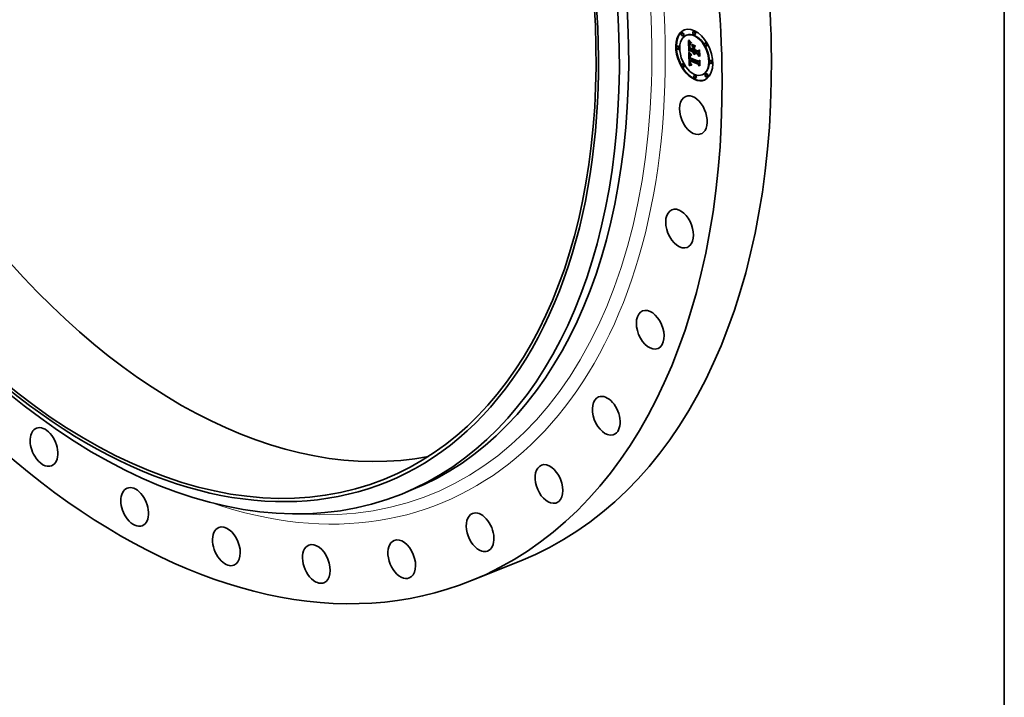
# Model space of a CAD drawing. Extents: x 0 to 10.8, y 0 to 8.2.
# Drawn here: x 7.7 to 10.8, y 2.3 to 4.4 of the extents above; entities that cross this region are included whole.
import ezdxf

# ---------------------------------------------------------------- set-up
doc = ezdxf.new("R2010")
doc.units = 0
doc.header["$MEASUREMENT"] = 0
doc.layers.get('0').update_dxf_attribs({"lineweight": 13})
doc.layers.add('1', color=7, linetype='Continuous', lineweight=13)

msp = doc.modelspace()

# ---------------------------------------------------------------- linework, layer by layer
at = {"color": 7, "lineweight": 35, "ltscale": 4.9e-05}
for p, q in [((9.764513, 4.310395), (9.762702, 4.309664)), ((9.799876, 4.314747), (9.798064, 4.314016)), ((9.768263, 4.301098), (9.766451, 4.300367)), ((9.77856, 4.303289), (9.776748, 4.302558)), ((9.803626, 4.305451), (9.801814, 4.30472)), ((9.835934, 4.279714), (9.834122, 4.278983)), ((9.75056, 4.269206), (9.748749, 4.268475)), ((9.75431, 4.259909), (9.752499, 4.259179)), ((9.787278, 4.255509), (9.789089, 4.256239)), ((9.797443, 4.265396), (9.799254, 4.266127)), ((9.797531, 4.260433), (9.799342, 4.261164)), ((9.797545, 4.259612), (9.799356, 4.260343)), ((9.79758, 4.257607), (9.799392, 4.258337)), ((9.797696, 4.251033), (9.799508, 4.251764)), ((9.797802, 4.250025), (9.799613, 4.250755)), ((9.797965, 4.249063), (9.799776, 4.249793)), ((9.79977, 4.250142), (9.801582, 4.250873)), ((9.800931, 4.249644), (9.802742, 4.250375)), ((9.801597, 4.249357), (9.803409, 4.250088)), ((9.812097, 4.251371), (9.813909, 4.252101)), ((9.812245, 4.254113), (9.814056, 4.254843)), ((9.839683, 4.270418), (9.837872, 4.269687)), ((9.787005, 4.225159), (9.788817, 4.22589)), ((9.788221, 4.224278), (9.790033, 4.225009)), ((9.788231, 4.222316), (9.788221, 4.224278)), ((9.788698, 4.240852), (9.790509, 4.241583)), ((9.788857, 4.224364), (9.790668, 4.225094)), ((9.789066, 4.240971), (9.790877, 4.241702)), ((9.789468, 4.241059), (9.79128, 4.24179)), ((9.812213, 4.244797), (9.814025, 4.245528)), ((9.813503, 4.220268), (9.815315, 4.220998)), ((9.813531, 4.222865), (9.815343, 4.223596)), ((9.851565, 4.225817), (9.849753, 4.225087)), ((9.766191, 4.215309), (9.76438, 4.214578)), ((9.769941, 4.206013), (9.768129, 4.205282)), ((9.785167, 4.209933), (9.786978, 4.210663)), ((9.785993, 4.21015), (9.787804, 4.21088)), ((9.786804, 4.210342), (9.788615, 4.211073)), ((9.7876, 4.210511), (9.789411, 4.211242)), ((9.78838, 4.210656), (9.790192, 4.211387)), ((9.789146, 4.210776), (9.790957, 4.211507)), ((9.789895, 4.210873), (9.791707, 4.211603)), ((9.813421, 4.213811), (9.815233, 4.214542)), ((9.855314, 4.216521), (9.853503, 4.21579)), ((9.802249, 4.180276), (9.800438, 4.179545)), ((9.805999, 4.170979), (9.804187, 4.170249)), ((9.827315, 4.182438), (9.825504, 4.181707)), ((9.837612, 4.184629), (9.835801, 4.183898)), ((9.841362, 4.175332), (9.83955, 4.174601))]:
    msp.add_line(p, q, dxfattribs=at)
at = {"color": 7, "lineweight": 35, "ltscale": 1.7e-05}
for p, q in [((9.783569, 4.286557), (9.783973, 4.285991)), ((9.786159, 4.285584), (9.786782, 4.285835)), ((9.789593, 4.279397), (9.790068, 4.278939)), ((9.785413, 4.250145), (9.786045, 4.2504)), ((9.787157, 4.269326), (9.787805, 4.269588)), ((9.787176, 4.268415), (9.787808, 4.26867)), ((9.7872, 4.267522), (9.787824, 4.267774)), ((9.78723, 4.266648), (9.787855, 4.2669)), ((9.787266, 4.265793), (9.787899, 4.266048)), ((9.787813, 4.270263), (9.787805, 4.269586)), ((9.7883, 4.274418), (9.78812, 4.273756)), ((9.790068, 4.278939), (9.790573, 4.27846)), ((9.790573, 4.27846), (9.791071, 4.277985)), ((9.800957, 4.249018), (9.801601, 4.249278)), ((9.786582, 4.235859), (9.786583, 4.235159)), ((9.788231, 4.222316), (9.788869, 4.222574)), ((9.788256, 4.221584), (9.78888, 4.221836)), ((9.78837, 4.220215), (9.788302, 4.220883)), ((9.78862, 4.235665), (9.78862, 4.235002)), ((9.788873, 4.222041), (9.788895, 4.221379)), ((9.800726, 4.244906), (9.801016, 4.244297)), ((9.801015, 4.248404), (9.80164, 4.248657)), ((9.801016, 4.244297), (9.801344, 4.243688)), ((9.801104, 4.247802), (9.801719, 4.24805)), ((9.801772, 4.245505), (9.802385, 4.245753)), ((9.802017, 4.24496), (9.802631, 4.245208)), ((9.787174, 4.218932), (9.787301, 4.218247)), ((9.787301, 4.218247), (9.787455, 4.217598)), ((9.790316, 4.215232), (9.790945, 4.215485)), ((9.79067, 4.214845), (9.791318, 4.215106)), ((9.792136, 4.211725), (9.792736, 4.211411))]:
    msp.add_line(p, q, dxfattribs=at)
at = {"color": 7, "lineweight": 35, "ltscale": 0.000853}
msp.add_line((9.784171, 4.252439), (9.783569, 4.286557), dxfattribs=at)
at = {"color": 7, "lineweight": 35, "ltscale": 1.6e-05}
for p, q in [((9.783973, 4.285991), (9.784358, 4.285455)), ((9.784358, 4.285455), (9.784726, 4.284951)), ((9.78539, 4.286756), (9.785976, 4.286992)), ((9.789145, 4.279833), (9.789593, 4.279397)), ((9.79269, 4.279246), (9.792357, 4.278705)), ((9.786208, 4.273672), (9.786111, 4.273033)), ((9.787831, 4.270896), (9.787813, 4.270263)), ((9.787831, 4.267502), (9.787857, 4.266848)), ((9.787989, 4.275157), (9.788317, 4.275698)), ((9.78854, 4.275032), (9.7883, 4.274418)), ((9.788841, 4.275597), (9.78854, 4.275032)), ((9.789203, 4.276114), (9.788841, 4.275597)), ((9.789626, 4.276583), (9.789203, 4.276114)), ((9.791071, 4.277985), (9.790431, 4.27783)), ((9.800957, 4.249018), (9.800931, 4.249644)), ((9.786603, 4.236512), (9.786582, 4.235859)), ((9.786934, 4.223885), (9.786915, 4.22326)), ((9.786963, 4.224518), (9.786934, 4.223885)), ((9.787005, 4.225159), (9.786963, 4.224518)), ((9.78809, 4.238104), (9.7882, 4.238732)), ((9.788302, 4.220883), (9.788911, 4.221129)), ((9.78837, 4.220215), (9.788965, 4.220456)), ((9.78846, 4.21958), (9.78837, 4.220215)), ((9.78846, 4.21958), (9.789042, 4.219815)), ((9.788646, 4.2363), (9.78862, 4.235665)), ((9.788895, 4.221379), (9.788936, 4.220748)), ((9.799938, 4.247344), (9.800079, 4.246734)), ((9.800079, 4.246734), (9.800258, 4.246124)), ((9.800258, 4.246124), (9.800473, 4.245515)), ((9.800473, 4.245515), (9.800726, 4.244906)), ((9.801224, 4.24721), (9.801834, 4.247456)), ((9.801376, 4.246631), (9.801984, 4.246876)), ((9.801558, 4.246063), (9.802168, 4.246309)), ((9.802293, 4.244426), (9.802904, 4.244672)), ((9.803107, 4.244305), (9.8026, 4.243903)), ((9.787455, 4.217598), (9.787633, 4.216985)), ((9.789712, 4.216037), (9.790296, 4.216272)), ((9.789997, 4.215629), (9.790598, 4.215872)), ((9.791041, 4.212406), (9.79157, 4.212057)), ((9.79157, 4.212057), (9.792136, 4.211725)), ((9.792959, 4.213063), (9.792432, 4.213399)), ((9.793521, 4.212737), (9.792959, 4.213063))]:
    msp.add_line(p, q, dxfattribs=at)
at = {"color": 7, "lineweight": 35, "ltscale": 1.5e-05}
for p, q in [((9.784622, 4.287997), (9.785031, 4.288408)), ((9.784622, 4.287997), (9.78516, 4.288214)), ((9.784726, 4.284951), (9.785076, 4.284477)), ((9.788726, 4.280247), (9.789145, 4.279833)), ((9.786325, 4.274245), (9.786208, 4.273672)), ((9.787815, 4.268097), (9.787831, 4.267502)), ((9.787857, 4.271484), (9.787831, 4.270896)), ((9.790431, 4.27783), (9.789838, 4.277655)), ((9.790431, 4.27783), (9.790995, 4.278057)), ((9.799738, 4.249177), (9.799768, 4.248566)), ((9.786583, 4.235159), (9.786598, 4.234566)), ((9.786598, 4.234566), (9.78662, 4.233969)), ((9.786646, 4.237119), (9.786603, 4.236512)), ((9.78662, 4.233969), (9.78665, 4.233369)), ((9.78665, 4.233369), (9.786688, 4.232765)), ((9.786688, 4.232765), (9.786735, 4.232158)), ((9.786915, 4.22326), (9.786908, 4.222643)), ((9.786908, 4.222643), (9.786913, 4.222035)), ((9.787965, 4.234631), (9.787958, 4.235248)), ((9.788572, 4.218977), (9.78846, 4.21958)), ((9.788572, 4.218977), (9.789143, 4.219208)), ((9.788706, 4.218408), (9.788572, 4.218977)), ((9.788697, 4.236908), (9.788646, 4.2363)), ((9.788772, 4.237488), (9.788697, 4.236908)), ((9.788936, 4.220748), (9.788996, 4.220147)), ((9.790428, 4.242623), (9.790866, 4.242231)), ((9.790866, 4.242231), (9.79132, 4.241835)), ((9.79132, 4.241835), (9.79179, 4.241436)), ((9.799768, 4.248566), (9.799834, 4.247955)), ((9.799834, 4.247955), (9.799938, 4.247344)), ((9.800698, 4.243614), (9.801261, 4.243841)), ((9.801015, 4.248404), (9.800957, 4.249018)), ((9.801104, 4.247802), (9.801015, 4.248404)), ((9.801224, 4.24721), (9.801104, 4.247802)), ((9.801376, 4.246631), (9.801224, 4.24721)), ((9.801558, 4.246063), (9.801376, 4.246631)), ((9.801772, 4.245505), (9.801558, 4.246063)), ((9.802017, 4.24496), (9.801772, 4.245505)), ((9.802293, 4.244426), (9.802017, 4.24496)), ((9.8026, 4.243903), (9.802293, 4.244426)), ((9.787633, 4.216985), (9.787836, 4.216409)), ((9.787836, 4.216409), (9.788064, 4.215868)), ((9.788706, 4.218408), (9.789268, 4.218634)), ((9.788862, 4.217871), (9.789417, 4.218094)), ((9.78904, 4.217366), (9.789605, 4.217594)), ((9.78924, 4.216894), (9.789798, 4.217119)), ((9.789662, 4.213565), (9.790086, 4.213161)), ((9.790086, 4.213161), (9.790546, 4.212775)), ((9.790546, 4.212775), (9.791041, 4.212406)), ((9.79194, 4.213745), (9.791482, 4.214101)), ((9.792432, 4.213399), (9.79194, 4.213745)), ((9.792959, 4.213063), (9.793511, 4.213286))]:
    msp.add_line(p, q, dxfattribs=at)
at = {"color": 7, "lineweight": 35, "ltscale": 3.6e-05}
for p, q in [((9.78539, 4.286756), (9.784622, 4.287997)), ((9.785865, 4.287151), (9.786684, 4.285971))]:
    msp.add_line(p, q, dxfattribs=at)
at = {"color": 7, "lineweight": 35, "ltscale": 3.8e-05}
for p, q in [((9.785031, 4.288408), (9.785865, 4.287151)), ((9.788221, 4.224278), (9.787005, 4.225159)), ((9.790033, 4.225009), (9.788817, 4.22589)), ((9.798461, 4.247276), (9.799854, 4.247838))]:
    msp.add_line(p, q, dxfattribs=at)
at = {"color": 7, "lineweight": 35, "ltscale": 1.4e-05}
for p, q in [((9.785076, 4.284477), (9.785409, 4.284034)), ((9.788335, 4.28064), (9.788726, 4.280247)), ((9.787892, 4.272028), (9.787857, 4.271484)), ((9.788317, 4.275698), (9.788699, 4.276116)), ((9.789292, 4.277462), (9.788794, 4.277249)), ((9.789838, 4.277655), (9.789292, 4.277462)), ((9.802765, 4.249829), (9.802742, 4.250375)), ((9.786712, 4.237679), (9.786646, 4.237119)), ((9.787958, 4.235248), (9.787959, 4.235825)), ((9.788873, 4.238041), (9.788772, 4.237488)), ((9.788996, 4.220147), (9.789076, 4.219577)), ((9.789076, 4.219577), (9.789174, 4.219037)), ((9.789208, 4.243778), (9.789599, 4.243397)), ((9.789599, 4.243397), (9.790005, 4.243012)), ((9.790005, 4.243012), (9.790428, 4.242623)), ((9.791428, 4.241102), (9.790886, 4.241138)), ((9.802162, 4.246324), (9.802356, 4.245819)), ((9.802356, 4.245819), (9.802578, 4.245314)), ((9.802578, 4.245314), (9.802828, 4.24481)), ((9.802828, 4.24481), (9.803107, 4.244305)), ((9.788064, 4.215868), (9.788317, 4.215364)), ((9.788317, 4.215364), (9.788601, 4.214887)), ((9.788601, 4.214887), (9.788919, 4.214428)), ((9.788862, 4.217871), (9.788706, 4.218408)), ((9.788919, 4.214428), (9.789273, 4.213988)), ((9.789273, 4.213988), (9.789662, 4.213565)), ((9.791059, 4.214468), (9.79067, 4.214845)), ((9.791482, 4.214101), (9.791059, 4.214468)), ((9.792264, 4.211658), (9.791707, 4.211603)), ((9.792557, 4.214151), (9.793016, 4.213866)), ((9.793016, 4.213866), (9.793506, 4.213592))]:
    msp.add_line(p, q, dxfattribs=at)
at = {"color": 7, "lineweight": 35, "ltscale": 3.5e-05}
msp.add_line((9.786159, 4.285584), (9.78539, 4.286756), dxfattribs=at)
at = {"color": 7, "lineweight": 35, "ltscale": 1.3e-05}
for p, q in [((9.785409, 4.284034), (9.785723, 4.283622)), ((9.787973, 4.281012), (9.788335, 4.28064)), ((9.784225, 4.249416), (9.784581, 4.249018)), ((9.786463, 4.27475), (9.786325, 4.274245)), ((9.787935, 4.272527), (9.787892, 4.272028)), ((9.788794, 4.277249), (9.788344, 4.277016)), ((9.788699, 4.276116), (9.789135, 4.276411)), ((9.789135, 4.276411), (9.789626, 4.276583)), ((9.801597, 4.249357), (9.80162, 4.248851)), ((9.7868, 4.238193), (9.786712, 4.237679)), ((9.787959, 4.235825), (9.787969, 4.236362)), ((9.78813, 4.244902), (9.788473, 4.244531)), ((9.788473, 4.244531), (9.788833, 4.244156)), ((9.788833, 4.244156), (9.789208, 4.243778)), ((9.788998, 4.238566), (9.788873, 4.238041)), ((9.789149, 4.239063), (9.788998, 4.238566)), ((9.789145, 4.240163), (9.789616, 4.240353)), ((9.789324, 4.239532), (9.789149, 4.239063)), ((9.789174, 4.219037), (9.789292, 4.218528)), ((9.790886, 4.241138), (9.790379, 4.241142)), ((9.80162, 4.248851), (9.801672, 4.248346)), ((9.801672, 4.248346), (9.801752, 4.24784)), ((9.801752, 4.24784), (9.80186, 4.247334)), ((9.80186, 4.247334), (9.801997, 4.246829)), ((9.801997, 4.246829), (9.802162, 4.246324)), ((9.78904, 4.217366), (9.788862, 4.217871)), ((9.78924, 4.216894), (9.78904, 4.217366)), ((9.790316, 4.215232), (9.789997, 4.215629)), ((9.79067, 4.214845), (9.790316, 4.215232)), ((9.791727, 4.21475), (9.792127, 4.214445)), ((9.792127, 4.214445), (9.792557, 4.214151))]:
    msp.add_line(p, q, dxfattribs=at)
at = {"color": 7, "lineweight": 35, "ltscale": 0.000745}
msp.add_line((9.785964, 4.254211), (9.785439, 4.283994), dxfattribs=at)
at = {"color": 7, "lineweight": 35, "ltscale": 1.2e-05}
for p, q in [((9.785723, 4.283622), (9.786021, 4.28324)), ((9.787638, 4.281361), (9.787973, 4.281012)), ((9.786622, 4.27519), (9.786463, 4.27475)), ((9.788344, 4.277016), (9.787941, 4.276763)), ((9.799747, 4.249667), (9.799738, 4.249177)), ((9.79977, 4.250142), (9.799747, 4.249667)), ((9.78691, 4.238661), (9.7868, 4.238193)), ((9.787801, 4.245269), (9.78813, 4.244902)), ((9.787969, 4.236362), (9.787986, 4.236858)), ((9.7882, 4.238732), (9.788347, 4.23921)), ((9.78862, 4.235002), (9.788635, 4.234539)), ((9.788635, 4.234539), (9.788663, 4.234059)), ((9.788663, 4.234059), (9.788705, 4.233562)), ((9.789525, 4.239974), (9.789324, 4.239532)), ((9.78975, 4.240388), (9.789525, 4.239974)), ((9.790379, 4.241142), (9.789906, 4.241116)), ((9.79179, 4.241436), (9.791428, 4.241102)), ((9.789292, 4.218528), (9.78943, 4.218049)), ((9.789997, 4.215629), (9.789712, 4.216037)), ((9.791358, 4.215065), (9.791727, 4.21475))]:
    msp.add_line(p, q, dxfattribs=at)
at = {"color": 7, "lineweight": 35, "ltscale": 2.2e-05}
for p, q in [((9.786021, 4.28324), (9.786561, 4.282569)), ((9.787055, 4.281995), (9.787638, 4.281361)), ((9.786215, 4.250163), (9.786743, 4.249479)), ((9.7872, 4.267522), (9.787176, 4.268415)), ((9.78723, 4.266648), (9.7872, 4.267522)), ((9.788317, 4.275698), (9.789146, 4.276032)), ((9.799758, 4.249897), (9.799613, 4.250755)), ((9.786917, 4.248133), (9.786353, 4.248834)), ((9.798794, 4.246452), (9.798461, 4.247276)), ((9.799184, 4.245673), (9.798794, 4.246452)), ((9.789763, 4.217183), (9.790178, 4.216429)), ((9.790178, 4.216429), (9.790708, 4.215727)), ((9.792432, 4.213399), (9.793257, 4.213731))]:
    msp.add_line(p, q, dxfattribs=at)
at = {"color": 7, "lineweight": 35, "ltscale": 3.4e-05}
for p, q in [((9.78693, 4.284481), (9.786159, 4.285584)), ((9.786684, 4.285971), (9.787487, 4.284865)), ((9.792049, 4.243873), (9.793037, 4.242955))]:
    msp.add_line(p, q, dxfattribs=at)
at = {"color": 7, "lineweight": 35, "ltscale": 1.9e-05}
for p, q in [((9.786561, 4.282569), (9.787055, 4.281995)), ((9.790024, 4.280765), (9.79071, 4.281042)), ((9.785413, 4.250145), (9.785744, 4.250818)), ((9.785851, 4.249504), (9.785413, 4.250145)), ((9.786035, 4.272327), (9.78598, 4.271554)), ((9.786353, 4.248834), (9.787044, 4.249113)), ((9.787495, 4.273706), (9.788181, 4.273983)), ((9.787806, 4.268864), (9.787815, 4.268097)), ((9.787894, 4.266134), (9.787942, 4.26536)), ((9.786917, 4.248133), (9.787628, 4.248421)), ((9.786993, 4.220411), (9.787071, 4.219654)), ((9.787969, 4.236362), (9.788675, 4.236647)), ((9.789146, 4.210776), (9.78838, 4.210656)), ((9.789895, 4.210873), (9.789146, 4.210776)), ((9.790957, 4.211507), (9.790192, 4.211387)), ((9.791707, 4.211603), (9.790957, 4.211507)), ((9.791482, 4.214101), (9.792204, 4.214392))]:
    msp.add_line(p, q, dxfattribs=at)
at = {"color": 7, "lineweight": 35, "ltscale": 1.8e-05}
for p, q in [((9.78693, 4.284481), (9.78758, 4.284744)), ((9.787701, 4.283448), (9.788371, 4.283718)), ((9.788474, 4.282484), (9.789155, 4.282759)), ((9.789248, 4.28159), (9.789934, 4.281867)), ((9.7908, 4.280009), (9.791485, 4.280285)), ((9.791578, 4.279322), (9.792263, 4.279599)), ((9.785851, 4.249504), (9.786517, 4.249773)), ((9.786111, 4.273033), (9.786035, 4.272327)), ((9.78716, 4.270605), (9.78783, 4.270876)), ((9.787217, 4.271762), (9.787892, 4.272034)), ((9.787329, 4.272796), (9.788003, 4.273067)), ((9.787715, 4.274493), (9.787989, 4.275157)), ((9.787805, 4.269586), (9.787806, 4.268864)), ((9.787857, 4.266848), (9.787894, 4.266134)), ((9.800909, 4.264723), (9.801566, 4.264988)), ((9.816891, 4.256031), (9.817548, 4.256296)), ((9.787071, 4.219654), (9.787174, 4.218932)), ((9.787958, 4.235248), (9.78862, 4.235515)), ((9.787959, 4.235825), (9.788638, 4.236099)), ((9.787965, 4.234631), (9.788623, 4.234896)), ((9.788256, 4.221584), (9.788231, 4.222316)), ((9.788302, 4.220883), (9.788256, 4.221584)), ((9.801344, 4.243688), (9.801708, 4.24308)), ((9.817446, 4.224576), (9.818103, 4.224841)), ((9.79063, 4.210945), (9.789895, 4.210873)), ((9.79135, 4.210993), (9.79063, 4.210945)), ((9.791059, 4.214468), (9.791738, 4.214742)), ((9.792054, 4.211017), (9.79135, 4.210993))]:
    msp.add_line(p, q, dxfattribs=at)
at = {"color": 7, "lineweight": 35, "ltscale": 3.2e-05}
for p, q in [((9.787701, 4.283448), (9.78693, 4.284481)), ((9.787487, 4.284865), (9.788275, 4.283836)), ((9.787157, 4.269326), (9.78716, 4.270605)), ((9.800931, 4.249644), (9.79977, 4.250142)), ((9.802742, 4.250375), (9.801582, 4.250873)), ((9.790379, 4.241142), (9.79157, 4.241623)), ((9.791606, 4.243301), (9.790669, 4.244181)), ((9.791119, 4.244762), (9.792049, 4.243873))]:
    msp.add_line(p, q, dxfattribs=at)
at = {"color": 7, "lineweight": 35, "ltscale": 3.1e-05}
for p, q in [((9.788474, 4.282484), (9.787701, 4.283448)), ((9.788275, 4.283836), (9.789049, 4.282882)), ((9.790669, 4.244181), (9.789794, 4.245032)), ((9.790247, 4.245621), (9.791119, 4.244762))]:
    msp.add_line(p, q, dxfattribs=at)
at = {"color": 7, "lineweight": 35, "ltscale": 3e-05}
for p, q in [((9.789248, 4.28159), (9.788474, 4.282484)), ((9.786029, 4.263776), (9.786026, 4.26257)), ((9.789838, 4.277655), (9.790947, 4.278103)), ((9.815315, 4.220998), (9.816146, 4.221861))]:
    msp.add_line(p, q, dxfattribs=at)
at = {"color": 7, "lineweight": 35, "ltscale": 2.9e-05}
for p, q in [((9.789049, 4.282882), (9.789807, 4.282004)), ((9.78716, 4.270605), (9.787217, 4.271762)), ((9.789794, 4.245032), (9.788981, 4.245852)), ((9.789431, 4.246451), (9.790247, 4.245621)), ((9.799184, 4.245673), (9.800263, 4.246108))]:
    msp.add_line(p, q, dxfattribs=at)
at = {"color": 7, "lineweight": 35, "ltscale": 2.8e-05}
for p, q in [((9.790024, 4.280765), (9.789248, 4.28159)), ((9.788673, 4.247252), (9.789431, 4.246451))]:
    msp.add_line(p, q, dxfattribs=at)
at = {"color": 7, "lineweight": 35, "ltscale": 2.7e-05}
for p, q in [((9.789807, 4.282004), (9.790551, 4.281201)), ((9.7908, 4.280009), (9.790024, 4.280765)), ((9.793644, 4.27378), (9.794663, 4.274191)), ((9.799356, 4.260343), (9.798363, 4.260769)), ((9.788981, 4.245852), (9.788231, 4.246643)), ((9.788347, 4.23921), (9.789364, 4.23962)), ((9.788552, 4.239602), (9.789539, 4.24))]:
    msp.add_line(p, q, dxfattribs=at)
at = {"color": 7, "lineweight": 35, "ltscale": 2.6e-05}
for p, q in [((9.790551, 4.281201), (9.791279, 4.280474)), ((9.791578, 4.279322), (9.7908, 4.280009)), ((9.787217, 4.271762), (9.787329, 4.272796)), ((9.787349, 4.263992), (9.788327, 4.264387)), ((9.801026, 4.258117), (9.802005, 4.258511)), ((9.788231, 4.246643), (9.787543, 4.247403)), ((9.787973, 4.248023), (9.788673, 4.247252)), ((9.7882, 4.238732), (9.789171, 4.239124))]:
    msp.add_line(p, q, dxfattribs=at)
at = {"color": 7, "lineweight": 35, "ltscale": 2.4e-05}
for p, q in [((9.791279, 4.280474), (9.791992, 4.279822)), ((9.785933, 4.26981), (9.78594, 4.268837)), ((9.787349, 4.263992), (9.787307, 4.264956)), ((9.797965, 4.249063), (9.797802, 4.250025)), ((9.787543, 4.247403), (9.786917, 4.248133)), ((9.78809, 4.238104), (9.788973, 4.23846)), ((9.798184, 4.248146), (9.797965, 4.249063)), ((9.789712, 4.216037), (9.78924, 4.216894))]:
    msp.add_line(p, q, dxfattribs=at)
at = {"color": 7, "lineweight": 35, "ltscale": 2.5e-05}
for p, q in [((9.792357, 4.278705), (9.791578, 4.279322)), ((9.797802, 4.250025), (9.797696, 4.251033)), ((9.799613, 4.250755), (9.799508, 4.251764)), ((9.787329, 4.248766), (9.787973, 4.248023)), ((9.799632, 4.24494), (9.800557, 4.245313))]:
    msp.add_line(p, q, dxfattribs=at)
at = {"color": 7, "lineweight": 35, "ltscale": 2.3e-05}
for p, q in [((9.791992, 4.279822), (9.79269, 4.279246)), ((9.785946, 4.270715), (9.785933, 4.26981)), ((9.786743, 4.249479), (9.787329, 4.248766)), ((9.787176, 4.268415), (9.787157, 4.269326)), ((9.787329, 4.272796), (9.787495, 4.273706)), ((9.800909, 4.264723), (9.801559, 4.26539)), ((9.813939, 4.254079), (9.813077, 4.254449)), ((9.788818, 4.239919), (9.789686, 4.240269)), ((9.790886, 4.241138), (9.791737, 4.241481)), ((9.798461, 4.247276), (9.798184, 4.248146)), ((9.815023, 4.222755), (9.814168, 4.223122)), ((9.78943, 4.218049), (9.789763, 4.217183)), ((9.790708, 4.215727), (9.791358, 4.215065))]:
    msp.add_line(p, q, dxfattribs=at)
at = {"color": 7, "lineweight": 35, "ltscale": 0.000109}
msp.add_line((9.787278, 4.255509), (9.784171, 4.252439), dxfattribs=at)
at = {"color": 7, "lineweight": 35, "ltscale": 0.000987}
msp.add_line((9.785167, 4.209933), (9.784225, 4.249416), dxfattribs=at)
at = {"color": 7, "lineweight": 35, "ltscale": 2e-05}
for p, q in [((9.785744, 4.250818), (9.786215, 4.250163)), ((9.787495, 4.273706), (9.787715, 4.274493)), ((9.787715, 4.274493), (9.788445, 4.274788)), ((9.78812, 4.273756), (9.787988, 4.272981)), ((9.793644, 4.27378), (9.794, 4.274476)), ((9.804665, 4.269894), (9.80431, 4.269199)), ((9.786941, 4.221205), (9.786993, 4.220411)), ((9.787543, 4.247403), (9.78827, 4.247696)), ((9.787986, 4.236858), (9.788729, 4.237157)), ((9.788013, 4.237314), (9.78809, 4.238104)), ((9.788231, 4.246643), (9.788968, 4.24694)), ((9.788981, 4.245852), (9.789724, 4.246152)), ((9.789794, 4.245032), (9.790539, 4.245333)), ((9.790669, 4.244181), (9.791413, 4.244481)), ((9.791606, 4.243301), (9.792345, 4.243599)), ((9.793037, 4.242955), (9.79283, 4.242196)), ((9.800137, 4.244254), (9.800891, 4.244558)), ((9.7876, 4.210511), (9.786804, 4.210342)), ((9.78838, 4.210656), (9.7876, 4.210511)), ((9.789411, 4.211242), (9.788615, 4.211073)), ((9.790192, 4.211387), (9.789411, 4.211242)), ((9.792736, 4.211411), (9.792054, 4.211017)), ((9.818377, 4.209302), (9.817724, 4.208832))]:
    msp.add_line(p, q, dxfattribs=at)
at = {"color": 7, "lineweight": 35, "ltscale": 2.1e-05}
for p, q in [((9.786353, 4.248834), (9.785851, 4.249504)), ((9.78598, 4.271554), (9.785946, 4.270715)), ((9.787266, 4.265793), (9.78723, 4.266648)), ((9.787307, 4.264956), (9.787266, 4.265793)), ((9.787942, 4.26536), (9.788001, 4.264527)), ((9.787989, 4.275157), (9.788776, 4.275475)), ((9.788699, 4.276116), (9.789494, 4.276437)), ((9.786913, 4.222035), (9.786941, 4.221205)), ((9.788013, 4.237314), (9.788798, 4.23763)), ((9.799632, 4.24494), (9.799184, 4.245673)), ((9.800137, 4.244254), (9.799632, 4.24494)), ((9.800698, 4.243614), (9.800137, 4.244254)), ((9.801317, 4.243019), (9.800698, 4.243614)), ((9.817861, 4.238554), (9.817209, 4.238019)), ((9.785993, 4.21015), (9.785167, 4.209933)), ((9.786804, 4.210342), (9.785993, 4.21015)), ((9.787804, 4.21088), (9.786978, 4.210663)), ((9.788615, 4.211073), (9.787804, 4.21088)), ((9.79194, 4.213745), (9.79271, 4.214056)), ((9.793506, 4.213592), (9.793521, 4.212737))]:
    msp.add_line(p, q, dxfattribs=at)
at = {"color": 7, "lineweight": 35, "ltscale": 4.7e-05}
msp.add_line((9.78594, 4.268837), (9.785998, 4.266953), dxfattribs=at)
at = {"color": 7, "lineweight": 35, "ltscale": 7.9e-05}
msp.add_line((9.785998, 4.266953), (9.786029, 4.263776), dxfattribs=at)
at = {"color": 7, "lineweight": 35, "ltscale": 0.000314}
for p, q in [((9.786026, 4.26257), (9.79758, 4.257607)), ((9.812556, 4.253164), (9.801026, 4.258117))]:
    msp.add_line(p, q, dxfattribs=at)
at = {"color": 7, "lineweight": 35, "ltscale": 1e-05}
for p, q in [((9.786801, 4.275562), (9.786622, 4.27519)), ((9.787015, 4.275892), (9.786801, 4.275562)), ((9.787276, 4.276202), (9.787015, 4.275892)), ((9.787198, 4.239456), (9.787043, 4.239082)), ((9.788552, 4.239602), (9.788818, 4.239919)), ((9.789066, 4.240971), (9.788698, 4.240852)), ((9.788818, 4.239919), (9.789145, 4.240163)), ((9.789468, 4.241059), (9.789066, 4.240971)), ((9.790877, 4.241702), (9.790509, 4.241583)), ((9.79128, 4.24179), (9.790877, 4.241702)), ((9.801708, 4.24308), (9.801317, 4.243019))]:
    msp.add_line(p, q, dxfattribs=at)
at = {"color": 7, "lineweight": 35, "ltscale": 1.1e-05}
for p, q in [((9.787585, 4.276492), (9.787276, 4.276202)), ((9.787941, 4.276763), (9.787585, 4.276492)), ((9.787988, 4.272981), (9.787935, 4.272527)), ((9.787043, 4.239082), (9.78691, 4.238661)), ((9.787986, 4.236858), (9.788013, 4.237314)), ((9.788347, 4.23921), (9.788552, 4.239602)), ((9.789145, 4.240163), (9.789533, 4.240331)), ((9.789906, 4.241116), (9.789468, 4.241059))]:
    msp.add_line(p, q, dxfattribs=at)
at = {"color": 7, "lineweight": 35, "ltscale": 0.000283}
for p, q in [((9.797696, 4.251033), (9.787278, 4.255509)), ((9.799508, 4.251764), (9.789089, 4.256239))]:
    msp.add_line(p, q, dxfattribs=at)
at = {"color": 7, "lineweight": 35, "ltscale": 0.000277}
msp.add_line((9.797545, 4.259612), (9.787349, 4.263992), dxfattribs=at)
at = {"color": 7, "lineweight": 35, "ltscale": 0.000259}
msp.add_line((9.788001, 4.264527), (9.797531, 4.260433), dxfattribs=at)
at = {"color": 7, "lineweight": 35, "ltscale": 4.4e-05}
msp.add_line((9.789292, 4.277462), (9.790928, 4.278121), dxfattribs=at)
at = {"color": 7, "lineweight": 35, "ltscale": 0.000206}
msp.add_line((9.797443, 4.265396), (9.793178, 4.272448), dxfattribs=at)
at = {"color": 7, "lineweight": 35, "ltscale": 0.000281}
msp.add_line((9.793178, 4.272448), (9.803522, 4.268004), dxfattribs=at)
at = {"color": 7, "lineweight": 35, "ltscale": 0.00029}
for p, q in [((9.80431, 4.269199), (9.793644, 4.27378)), ((9.794, 4.274476), (9.804665, 4.269894))]:
    msp.add_line(p, q, dxfattribs=at)
at = {"color": 7, "lineweight": 35, "ltscale": 0.000146}
msp.add_line((9.799254, 4.266127), (9.796222, 4.27114), dxfattribs=at)
at = {"color": 7, "lineweight": 35, "ltscale": 0.000124}
for p, q in [((9.797531, 4.260433), (9.797443, 4.265396)), ((9.799342, 4.261164), (9.799254, 4.266127)), ((9.784581, 4.249018), (9.787801, 4.245269))]:
    msp.add_line(p, q, dxfattribs=at)
at = {"color": 7, "lineweight": 35, "ltscale": 5e-05}
for p, q in [((9.79758, 4.257607), (9.797545, 4.259612)), ((9.799392, 4.258337), (9.799356, 4.260343))]:
    msp.add_line(p, q, dxfattribs=at)
at = {"color": 7, "lineweight": 35, "ltscale": 0.000137}
msp.add_line((9.803522, 4.268004), (9.799521, 4.264243), dxfattribs=at)
at = {"color": 7, "lineweight": 35, "ltscale": 0.000188}
for p, q in [((9.799521, 4.264243), (9.799654, 4.256716)), ((9.815517, 4.238061), (9.812213, 4.244797))]:
    msp.add_line(p, q, dxfattribs=at)
at = {"color": 7, "lineweight": 35, "ltscale": 0.000339}
msp.add_line((9.799654, 4.256716), (9.812097, 4.251371), dxfattribs=at)
at = {"color": 7, "lineweight": 35, "ltscale": 0.000165}
msp.add_line((9.801026, 4.258117), (9.800909, 4.264723), dxfattribs=at)
at = {"color": 7, "lineweight": 35, "ltscale": 0.000168}
msp.add_line((9.801559, 4.26539), (9.801678, 4.258652), dxfattribs=at)
at = {"color": 7, "lineweight": 35, "ltscale": 0.000289}
for p, q in [((9.812213, 4.244797), (9.801597, 4.249357)), ((9.814025, 4.245528), (9.803409, 4.250088))]:
    msp.add_line(p, q, dxfattribs=at)
at = {"color": 7, "lineweight": 35, "ltscale": 0.000288}
msp.add_line((9.801678, 4.258652), (9.812245, 4.254113), dxfattribs=at)
at = {"color": 7, "lineweight": 35, "ltscale": 0.000106}
msp.add_line((9.812097, 4.251371), (9.815232, 4.254199), dxfattribs=at)
at = {"color": 7, "lineweight": 35, "ltscale": 0.000158}
msp.add_line((9.812245, 4.254113), (9.817525, 4.257585), dxfattribs=at)
at = {"color": 7, "lineweight": 35, "ltscale": 0.00013}
msp.add_line((9.816891, 4.256031), (9.812556, 4.253164), dxfattribs=at)
at = {"color": 7, "lineweight": 35, "ltscale": 4.5e-05}
for p, q in [((9.813909, 4.252101), (9.815248, 4.25331)), ((9.788021, 4.232845), (9.787965, 4.234631))]:
    msp.add_line(p, q, dxfattribs=at)
at = {"color": 7, "lineweight": 35, "ltscale": 0.000104}
msp.add_line((9.814056, 4.254843), (9.817533, 4.25713), dxfattribs=at)
at = {"color": 7, "lineweight": 35, "ltscale": 0.000404}
msp.add_line((9.815232, 4.254199), (9.815517, 4.238061), dxfattribs=at)
at = {"color": 7, "lineweight": 35, "ltscale": 0.00045}
msp.add_line((9.817209, 4.238019), (9.816891, 4.256031), dxfattribs=at)
at = {"color": 7, "lineweight": 35, "ltscale": 0.000476}
msp.add_line((9.817525, 4.257585), (9.817861, 4.238554), dxfattribs=at)
at = {"color": 7, "lineweight": 35, "ltscale": 0.000915}
msp.add_line((9.786978, 4.210663), (9.786105, 4.247243), dxfattribs=at)
at = {"color": 7, "lineweight": 35, "ltscale": 0.000732}
msp.add_line((9.786735, 4.232158), (9.813503, 4.220268), dxfattribs=at)
at = {"color": 7, "lineweight": 35, "ltscale": 9e-06}
for p, q in [((9.787375, 4.239785), (9.787198, 4.239456)), ((9.787575, 4.240066), (9.787375, 4.239785)), ((9.788365, 4.240702), (9.788067, 4.240521)), ((9.788698, 4.240852), (9.788365, 4.240702)), ((9.801317, 4.243019), (9.801661, 4.243158))]:
    msp.add_line(p, q, dxfattribs=at)
at = {"color": 7, "lineweight": 35, "ltscale": 8e-06}
for p, q in [((9.787803, 4.240309), (9.787575, 4.240066)), ((9.788067, 4.240521), (9.787803, 4.240309))]:
    msp.add_line(p, q, dxfattribs=at)
at = {"color": 7, "lineweight": 35, "ltscale": 3.3e-05}
for p, q in [((9.788021, 4.232845), (9.789233, 4.233334)), ((9.798794, 4.246452), (9.800029, 4.24695)), ((9.79135, 4.210993), (9.792584, 4.211491))]:
    msp.add_line(p, q, dxfattribs=at)
at = {"color": 7, "lineweight": 35, "ltscale": 0.0007}
msp.add_line((9.813746, 4.221794), (9.788021, 4.232845), dxfattribs=at)
at = {"color": 7, "lineweight": 35, "ltscale": 0.000676}
msp.add_line((9.788705, 4.233562), (9.813531, 4.222865), dxfattribs=at)
at = {"color": 7, "lineweight": 35, "ltscale": 0.000668}
for p, q in [((9.813421, 4.213811), (9.788857, 4.224364)), ((9.815233, 4.214542), (9.790668, 4.225094))]:
    msp.add_line(p, q, dxfattribs=at)
at = {"color": 7, "lineweight": 35, "ltscale": 5.8e-05}
msp.add_line((9.788857, 4.224364), (9.788873, 4.222041), dxfattribs=at)
at = {"color": 7, "lineweight": 35, "ltscale": 6e-06}
msp.add_line((9.789533, 4.240331), (9.78975, 4.240388), dxfattribs=at)
at = {"color": 7, "lineweight": 35, "ltscale": 4.1e-05}
for p, q in [((9.789906, 4.241116), (9.791438, 4.241735)), ((9.79283, 4.242196), (9.791606, 4.243301))]:
    msp.add_line(p, q, dxfattribs=at)
at = {"color": 7, "lineweight": 35, "ltscale": 4e-06}
msp.add_line((9.790034, 4.224838), (9.790033, 4.225009), dxfattribs=at)
at = {"color": 7, "lineweight": 35, "ltscale": 2e-06}
msp.add_line((9.791361, 4.241801), (9.79128, 4.24179), dxfattribs=at)
at = {"color": 7, "lineweight": 35, "ltscale": 4.2e-05}
msp.add_line((9.798184, 4.248146), (9.799757, 4.248781), dxfattribs=at)
at = {"color": 7, "lineweight": 35, "ltscale": 9.5e-05}
msp.add_line((9.813503, 4.220268), (9.816126, 4.22299), dxfattribs=at)
at = {"color": 7, "lineweight": 35, "ltscale": 0.00014}
msp.add_line((9.813531, 4.222865), (9.818081, 4.226097), dxfattribs=at)
at = {"color": 7, "lineweight": 35, "ltscale": 0.000116}
msp.add_line((9.817446, 4.224576), (9.813746, 4.221794), dxfattribs=at)
at = {"color": 7, "lineweight": 35, "ltscale": 8e-05}
msp.add_line((9.815436, 4.24265), (9.814025, 4.245528), dxfattribs=at)
at = {"color": 7, "lineweight": 35, "ltscale": 8.4e-05}
msp.add_line((9.815343, 4.223596), (9.81809, 4.225548), dxfattribs=at)
at = {"color": 7, "lineweight": 35, "ltscale": 0.000376}
msp.add_line((9.816126, 4.22299), (9.816391, 4.207969), dxfattribs=at)
at = {"color": 7, "lineweight": 35, "ltscale": 0.000394}
msp.add_line((9.817724, 4.208832), (9.817446, 4.224576), dxfattribs=at)
at = {"color": 7, "lineweight": 35, "ltscale": 0.00042}
msp.add_line((9.818081, 4.226097), (9.818377, 4.209302), dxfattribs=at)
at = {"color": 7, "lineweight": 35, "ltscale": 4.6e-05}
msp.add_line((9.79063, 4.210945), (9.792322, 4.211627), dxfattribs=at)
at = {"color": 7, "lineweight": 35, "ltscale": 0.000164}
msp.add_line((9.816391, 4.207969), (9.813421, 4.213811), dxfattribs=at)
at = {"color": 7, "lineweight": 35, "ltscale": 6e-05}
msp.add_line((9.816313, 4.212418), (9.815233, 4.214542), dxfattribs=at)
at = {"color": 7, "lineweight": 35, "ltscale": 0.000769}
msp.add_line((8.905568, 2.898103), (8.934095, 2.909611), dxfattribs=at)
at = {"color": 7, "lineweight": 35, "ltscale": 0.004069}
msp.add_line((9.119282, 2.632965), (9.270237, 2.693863), dxfattribs=at)
at = {"color": 7, "lineweight": 35, "ltscale": 0.03937}
for centre, major_axis, start_param, end_param in [((8.191047, 4.933778), (0.928199, -2.300828), 3.14161853, 6.28321118), ((8.127768, 4.90825), (0.806296, -1.998652), 0.00002587, 3.14161853), ((8.070283, 4.88506), (0.786958, -1.950718), 5.14001686, 11.42320217), ((8.070283, 4.88506), (0.783091, -1.941132), 0.00002587, 3.14161853), ((8.099241, 4.896742), (0.806296, -1.998652), 0.00002587, 3.14161853), ((8.342001, 4.994676), (0.928199, -2.300828), 0.00002587, 1.99842421), ((8.191047, 4.933778), (0.928199, -2.300828), 0.00002587, 1.99842421), ((9.801126, 4.242133), (0.03094, -0.076694), 3.14161643, 5.72728333), ((9.802937, 4.242863), (-0.03094, 0.076694), 0.01915398, 2.58569067), ((9.764576, 4.305015), (0.001875, -0.004648), 3.14147512, 5.72728333), ((9.764576, 4.305015), (0.001875, -0.004648), 6.28306777, 9.42466043), ((9.766388, 4.305746), (-0.001875, 0.004648), 5.72728333, 6.28306777), ((9.766388, 4.305746), (-0.001875, 0.004648), 3.14147512, 5.72728333), ((9.801126, 4.242133), (0.03094, -0.076694), 0.00002378, 3.14161643), ((9.799939, 4.309368), (0.001875, -0.004648), 3.14147512, 5.72728333), ((9.799939, 4.309368), (0.001875, -0.004648), 6.28306777, 9.42466043), ((9.801751, 4.310099), (-0.001875, 0.004648), 5.72728333, 6.28306777), ((9.801751, 4.310099), (-0.001875, 0.004648), 3.14147512, 5.72728333), ((9.801126, 4.242133), (0.024377, -0.060426), 3.14161643, 5.72728333), ((9.764576, 4.305015), (0.001875, -0.004648), 5.72728333, 6.28306777), ((9.801126, 4.242133), (0.024377, -0.060426), 0.00002378, 3.14161643), ((9.802937, 4.242863), (-0.024377, 0.060426), 5.72728333, 6.28320908), ((9.799939, 4.309368), (0.001875, -0.004648), 5.72728333, 6.28306777), ((9.802937, 4.242863), (-0.024377, 0.060426), 3.14161643, 5.72728333), ((9.835997, 4.274335), (0.001875, -0.004648), 6.28306777, 9.42466043), ((9.837809, 4.275066), (-0.001875, 0.004648), 5.72728333, 6.28306777), ((9.837809, 4.275066), (-0.001875, 0.004648), 3.14147512, 5.72728333), ((9.750624, 4.263827), (0.001875, -0.004648), 3.14147512, 5.72728333), ((9.750624, 4.263827), (0.001875, -0.004648), 6.28306777, 9.42466043), ((9.752435, 4.264558), (-0.001875, 0.004648), 5.72728333, 6.28306777), ((9.750624, 4.263827), (0.001875, -0.004648), 5.72728333, 6.28306777), ((9.752435, 4.264558), (-0.001875, 0.004648), 3.14147512, 5.72728333), ((9.835997, 4.274335), (0.001875, -0.004648), 3.14147512, 5.72728333), ((9.835997, 4.274335), (0.001875, -0.004648), 5.72728333, 6.28306777), ((9.851628, 4.220438), (0.001875, -0.004648), 3.14147512, 5.72728333), ((9.851628, 4.220438), (0.001875, -0.004648), 6.28306777, 9.42466043), ((9.853439, 4.221169), (-0.001875, 0.004648), 5.72728333, 6.28306777), ((9.853439, 4.221169), (-0.001875, 0.004648), 3.14147512, 5.72728333), ((9.766255, 4.20993), (0.001875, -0.004648), 3.14147512, 6.28306777), ((9.766255, 4.20993), (0.001875, -0.004648), 2.58569067, 3.14147512), ((9.766255, 4.20993), (0.001875, -0.004648), 6.28306777, 8.86887598), ((9.768066, 4.210661), (-0.001875, 0.004648), 3.14147512, 6.28306777), ((9.851628, 4.220438), (0.001875, -0.004648), 5.72728333, 6.28306777), ((9.802313, 4.174897), (0.001875, -0.004648), 3.14147512, 6.28306777), ((9.802313, 4.174897), (0.001875, -0.004648), 2.58569067, 3.14147512), ((9.801126, 4.242133), (0.024377, -0.060426), 5.72728333, 6.28320908), ((9.802313, 4.174897), (0.001875, -0.004648), 6.28306777, 8.86887598), ((9.804124, 4.175628), (-0.001875, 0.004648), 3.14147512, 6.28306777), ((9.801126, 4.242133), (0.03094, -0.076694), 5.72728333, 6.28320908), ((9.802937, 4.242863), (-0.03094, 0.076694), 2.58569067, 3.12243653), ((9.837675, 4.17925), (0.001875, -0.004648), 3.14147512, 6.28306777), ((9.837675, 4.17925), (0.001875, -0.004648), 2.58569067, 3.14147512), ((9.837675, 4.17925), (0.001875, -0.004648), 6.28306777, 8.86887598), ((9.839487, 4.17998), (-0.001875, 0.004648), 3.14147512, 6.28306777), ((9.798296, 4.05794), (0.023205, -0.057521), 3.14147352, 6.28306617), ((9.798296, 4.05794), (0.023205, -0.057521), 0.42762788, 3.14147352), ((9.798296, 4.05794), (0.023205, -0.057521), 6.28306617, 6.71081319), ((9.756055, 3.710904), (0.023205, -0.057521), 3.14163031, 6.28322296), ((9.756055, 3.710904), (0.023205, -0.057521), 0.25309496, 3.14163031), ((8.349609, 4.997745), (0.783091, -1.941132), 5.14001686, 6.16622497), ((9.756055, 3.710904), (0.023205, -0.057521), 0.00003765, 0.25309496), ((8.070283, 4.88506), (0.783091, -1.941132), 5.14001686, 6.28321118), ((8.099241, 4.896742), (0.806296, -1.998652), 5.14001686, 6.28321118), ((9.666262, 3.401024), (0.023205, -0.057521), 0.07856203, 3.14153211), ((9.666262, 3.401024), (0.023205, -0.057521), 3.14153211, 6.28312476), ((9.666262, 3.401024), (0.023205, -0.057521), 6.28312476, 6.36174734), ((9.531645, 3.137716), (0.023205, -0.057521), 3.14159974, 6.18721441), ((9.531645, 3.137716), (0.023205, -0.057521), 0.00000708, 3.14159974), ((7.810869, 3.042264), (0.023205, -0.057521), 6.28307576, 9.42466842), ((7.810869, 3.042264), (0.023205, -0.057521), 3.14148311, 4.96548394), ((9.531645, 3.137716), (0.023205, -0.057521), 6.18721441, 6.28319239), ((7.810869, 3.042264), (0.023205, -0.057521), 4.96548394, 6.28307576), ((9.356295, 2.928981), (0.023205, -0.057521), 3.14166527, 6.01268149), ((9.356295, 2.928981), (0.023205, -0.057521), 0.00007262, 3.14166527), ((8.088406, 2.85865), (0.023205, -0.057521), 0.00002587, 3.14161853), ((8.088406, 2.85865), (0.023205, -0.057521), 3.14161853, 5.14001686), ((9.356295, 2.928981), (0.023205, -0.057521), 6.01268149, 6.28325792), ((9.14554, 2.78116), (0.023205, -0.057521), 3.14170799, 5.83814856), ((9.14554, 2.78116), (0.023205, -0.057521), 0.00011533, 3.14170799), ((8.088406, 2.85865), (0.023205, -0.057521), 5.14001686, 6.28321118), ((8.369061, 2.738088), (0.023205, -0.057521), 6.28311694, 9.42470959), ((8.369061, 2.738088), (0.023205, -0.057521), 3.14152429, 5.31454979), ((8.644308, 2.684241), (0.023205, -0.057521), 0.0000489, 3.14164155), ((8.905782, 2.698746), (0.023205, -0.057521), 3.14158506, 5.66361564), ((8.905782, 2.698746), (0.023205, -0.057521), 6.28317771, 9.42477036), ((8.644308, 2.684241), (0.023205, -0.057521), 3.14164155, 5.48908271), ((9.14554, 2.78116), (0.023205, -0.057521), 5.83814856, 6.28330064), ((8.369061, 2.738088), (0.023205, -0.057521), 5.31454979, 6.28311694), ((8.644308, 2.684241), (0.023205, -0.057521), 5.48908271, 6.28323421), ((8.905782, 2.698746), (0.023205, -0.057521), 5.66361564, 6.28317771)]:
    msp.add_ellipse(centre, major_axis=major_axis, ratio=0.616564, start_param=start_param, end_param=end_param, dxfattribs=at)
at = {"color": 7, "lineweight": 13, "ltscale": 0.03937}
for centre, major_axis, start_param, end_param in [((8.191047, 4.933778), (0.832895, -2.064588), 5.79183755, 9.91612573), ((8.175085, 4.927339), (0.819251, -2.030767), 5.98969174, 9.71825257)]:
    msp.add_ellipse(centre, major_axis=major_axis, ratio=0.616564, start_param=start_param, end_param=end_param, dxfattribs=at)
at = {"layer": '1', "color": 7, "lineweight": 35, "ltscale": 0.03937}
msp.add_line((10.75, 8.25), (10.75, 0.25), dxfattribs=at)

doc.saveas('drawing.dxf')
